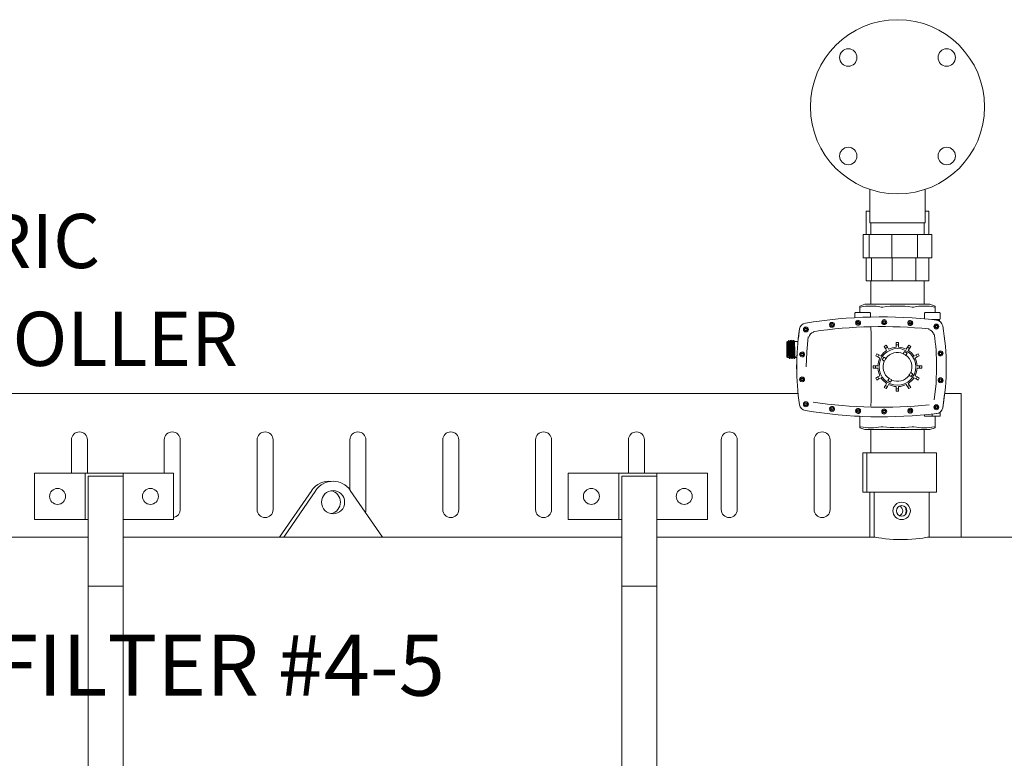
# Model space of a CAD drawing. Units: inches. Extents: x 6 to 302, y 6 to 233.
# Drawn here: x 76 to 118, y 81 to 112 of the extents above; entities that cross this region are included whole.
import ezdxf

# ---------------------------------------------------------------- set-up
doc = ezdxf.new("R2010")
doc.units = ezdxf.units.IN
doc.header["$LTSCALE"] = 28
doc.header["$MEASUREMENT"] = 0
doc.layers.add('SLD-0', color=7, linetype='Continuous')
doc.styles.add('SLDTEXTSTYLE2', font='TXT', dxfattribs={"width": 0.7})

# ---------------------------------------------------------------- blocks, each defined once
blk = doc.blocks.new('SW_NOTE_9')
at = {"layer": 'SLD-0', "color": 0, "char_height": 2.3333, "attachment_point": 1, "style": 'SLDTEXTSTYLE2'}
for s, insert in [('ELECTRIC', (0.56, 0.414)), ('CONTROLLER', (0.56, -3.799))]:
    blk.add_mtext(s, dxfattribs=dict(at, insert=insert))

msp = doc.modelspace()

# ---------------------------------------------------------------- linework, layer by layer
at = {"color": 7, "linetype": 'Continuous', "lineweight": 15}
for p, q in [((112.415, 105.025), (112.415, 103.582)), ((114.79, 103.582), (114.79, 105.025)), ((112.247, 104.082), (112.247, 103.082)), ((112.247, 104.082), (112.415, 104.082)), ((114.79, 104.082), (114.959, 104.082)), ((114.959, 104.082), (114.959, 103.082)), ((114.79, 103.582), (112.415, 103.582)), ((112.453, 103.582), (112.453, 103.082)), ((114.753, 103.082), (114.753, 103.582)), ((112.124, 103.082), (112.124, 102.082)), ((112.38, 103.082), (112.124, 103.082)), ((112.38, 103.082), (112.38, 102.082)), ((112.453, 103.082), (112.38, 103.082)), ((112.453, 103.082), (114.753, 103.082)), ((113.353, 103.082), (113.353, 102.082)), ((114.472, 103.082), (114.472, 102.082)), ((115.082, 103.082), (114.753, 103.082)), ((115.082, 103.082), (115.082, 102.082)), ((112.38, 102.082), (112.124, 102.082)), ((112.247, 102.082), (112.247, 101.082)), ((113.353, 102.082), (112.38, 102.082)), ((112.482, 102.082), (112.482, 101.082)), ((114.472, 102.082), (113.353, 102.082)), ((113.374, 102.082), (113.374, 101.082)), ((114.399, 102.082), (114.399, 101.082)), ((115.082, 102.082), (114.472, 102.082)), ((114.959, 102.082), (114.959, 101.082)), ((112.247, 101.082), (112.482, 101.082)), ((112.453, 101.082), (112.453, 100.082)), ((112.482, 101.082), (113.374, 101.082)), ((113.374, 101.082), (114.399, 101.082)), ((114.399, 101.082), (114.959, 101.082)), ((114.753, 100.082), (114.753, 101.082)), ((111.793, 99.717), (112.103, 99.717)), ((112.203, 100.082), (111.978, 100.001)), ((111.978, 99.958), (111.978, 100.001)), ((111.978, 99.717), (111.978, 99.958)), ((112.103, 99.717), (112.413, 99.717)), ((115.003, 100.082), (112.203, 100.082)), ((114.793, 99.717), (115.103, 99.717)), ((115.228, 100.001), (115.003, 100.082)), ((115.103, 99.717), (115.413, 99.717)), ((115.228, 100.001), (115.228, 99.958)), ((115.228, 99.717), (115.228, 99.958)), ((111.768, 99.498), (111.768, 99.692)), ((112.438, 99.692), (112.438, 99.525)), ((114.768, 99.448), (114.768, 99.692)), ((115.413, 99.417), (115.103, 99.417)), ((115.322, 99.412), (115.322, 99.417)), ((115.408, 99.355), (115.408, 99.412)), ((115.438, 99.692), (115.438, 99.442)), ((109.335, 98.62), (109.386, 99.014)), ((112.463, 98.861), (112.463, 98.862)), ((114.121, 99.242), (114.215, 99.242)), ((108.863, 98.48), (108.838, 98.455)), ((108.838, 98.455), (108.838, 98.13)), ((108.886, 98.48), (108.863, 98.48)), ((108.863, 98.48), (108.863, 97.78)), ((108.915, 98.528), (108.915, 98.53)), ((108.958, 98.48), (108.944, 98.48)), ((108.986, 98.528), (108.986, 98.53)), ((109.029, 98.48), (109.016, 98.48)), ((109.101, 98.48), (109.087, 98.48)), ((109.315, 98.48), (109.159, 98.48)), ((113.553, 98.43), (113.653, 98.43)), ((113.553, 98.33), (113.553, 98.43)), ((113.653, 98.43), (113.653, 98.33)), ((108.838, 98.13), (108.838, 97.805)), ((113.035, 98.264), (113.121, 98.314)), ((113.085, 98.178), (113.035, 98.264)), ((113.171, 98.228), (113.085, 98.178)), ((113.135, 98.09), (113.085, 98.178)), ((113.121, 98.314), (113.171, 98.228)), ((113.171, 98.228), (113.222, 98.14)), ((113.553, 98.229), (113.553, 98.33)), ((113.653, 98.33), (113.553, 98.33)), ((113.653, 98.33), (113.653, 98.229)), ((113.851, 97.939), (113.891, 98.008)), ((113.891, 98.008), (113.907, 98.036)), ((113.907, 98.036), (114.019, 97.971)), ((113.984, 98.14), (114.035, 98.228)), ((114.035, 98.228), (114.085, 98.314)), ((114.121, 98.178), (114.035, 98.228)), ((114.121, 98.178), (114.07, 98.09)), ((114.085, 98.314), (114.171, 98.264)), ((114.171, 98.264), (114.121, 98.178)), ((108.838, 97.805), (108.863, 97.78)), ((108.863, 97.78), (108.922, 97.78)), ((108.951, 97.73), (108.952, 97.732)), ((108.98, 97.78), (108.993, 97.78)), ((109.022, 97.73), (109.023, 97.732)), ((109.051, 97.78), (109.065, 97.78)), ((109.123, 97.78), (109.136, 97.78)), ((109.194, 97.78), (109.265, 97.78)), ((109.261, 97.182), (109.265, 97.78)), ((109.265, 97.78), (109.274, 97.912)), ((109.394, 97.881), (109.388, 97.916)), ((112.669, 97.862), (112.719, 97.948)), ((112.755, 97.812), (112.669, 97.862)), ((112.719, 97.948), (112.805, 97.898)), ((112.805, 97.898), (112.755, 97.812)), ((112.843, 97.761), (112.755, 97.812)), ((112.805, 97.898), (112.893, 97.848)), ((112.947, 97.684), (113.012, 97.796)), ((112.975, 97.668), (112.947, 97.684)), ((113.044, 97.628), (112.975, 97.668)), ((113.012, 97.796), (113.04, 97.78)), ((113.04, 97.78), (113.109, 97.74)), ((114.003, 97.943), (113.963, 97.874)), ((114.003, 97.943), (114.019, 97.971)), ((114.313, 97.848), (114.401, 97.898)), ((114.451, 97.812), (114.363, 97.761)), ((114.401, 97.898), (114.487, 97.948)), ((114.451, 97.812), (114.401, 97.898)), ((114.537, 97.862), (114.451, 97.812)), ((114.487, 97.948), (114.537, 97.862)), ((115.569, 97.958), (115.564, 97.924)), ((112.553, 97.33), (112.553, 97.43)), ((112.553, 97.43), (112.653, 97.43)), ((112.653, 97.33), (112.553, 97.33)), ((112.653, 97.43), (112.653, 97.33)), ((112.653, 97.43), (112.754, 97.43)), ((112.754, 97.33), (112.653, 97.33)), ((114.451, 97.43), (114.553, 97.43)), ((114.553, 97.33), (114.451, 97.33)), ((114.553, 97.33), (114.553, 97.43)), ((114.553, 97.43), (114.653, 97.43)), ((114.653, 97.33), (114.553, 97.33)), ((114.653, 97.43), (114.653, 97.33)), ((109.388, 96.844), (109.394, 96.879)), ((112.669, 96.898), (112.755, 96.948)), ((112.719, 96.812), (112.669, 96.898)), ((112.805, 96.862), (112.719, 96.812)), ((112.755, 96.948), (112.843, 96.999)), ((112.755, 96.948), (112.805, 96.862)), ((112.893, 96.912), (112.805, 96.862)), ((113.203, 96.817), (113.187, 96.789)), ((113.299, 96.724), (113.187, 96.789)), ((113.203, 96.817), (113.243, 96.886)), ((113.315, 96.752), (113.299, 96.724)), ((113.355, 96.821), (113.315, 96.752)), ((114.166, 96.98), (114.097, 97.02)), ((114.162, 97.132), (114.231, 97.092)), ((114.166, 96.98), (114.194, 96.964)), ((114.259, 97.076), (114.194, 96.964)), ((114.231, 97.092), (114.259, 97.076)), ((114.401, 96.862), (114.313, 96.912)), ((114.363, 96.999), (114.451, 96.948)), ((114.401, 96.862), (114.451, 96.948)), ((114.487, 96.812), (114.401, 96.862)), ((114.451, 96.948), (114.537, 96.898)), ((114.537, 96.898), (114.487, 96.812)), ((115.564, 96.836), (115.569, 96.802)), ((113.035, 96.496), (113.085, 96.582)), ((113.121, 96.446), (113.035, 96.496)), ((113.085, 96.582), (113.135, 96.67)), ((113.085, 96.582), (113.171, 96.532)), ((113.171, 96.532), (113.121, 96.446)), ((113.222, 96.62), (113.171, 96.532)), ((113.553, 96.43), (113.553, 96.531)), ((113.553, 96.43), (113.653, 96.43)), ((113.553, 96.33), (113.553, 96.43)), ((113.653, 96.33), (113.553, 96.33)), ((113.653, 96.531), (113.653, 96.43)), ((113.653, 96.43), (113.653, 96.33)), ((114.035, 96.532), (113.984, 96.62)), ((114.035, 96.532), (114.121, 96.582)), ((114.085, 96.446), (114.035, 96.532)), ((114.07, 96.67), (114.121, 96.582)), ((114.171, 96.496), (114.085, 96.446)), ((114.121, 96.582), (114.171, 96.496)), ((109.32, 96.235), (56.349, 96.235)), ((112.463, 95.901), (112.463, 95.9)), ((115.635, 96.219), (115.552, 95.613)), ((116.353, 96.235), (115.64, 96.235)), ((116.353, 90.053), (116.353, 96.235)), ((114.214, 95.518), (114.121, 95.518)), ((111.768, 95.262), (111.768, 95.252)), ((111.768, 95.252), (111.96, 95.252)), ((111.978, 95.251), (111.978, 94.802)), ((114.768, 95.312), (114.768, 95.252)), ((114.768, 95.252), (115.103, 95.252)), ((115.103, 95.345), (115.103, 95.252)), ((115.103, 95.252), (115.438, 95.252)), ((115.228, 95.252), (115.228, 94.802)), ((115.438, 95.425), (115.438, 95.252)), ((111.978, 94.759), (111.978, 94.802)), ((111.978, 94.759), (112.203, 94.678)), ((112.203, 94.678), (115.003, 94.678)), ((112.453, 94.678), (112.453, 93.678)), ((114.753, 93.678), (114.753, 94.678)), ((115.003, 94.678), (115.228, 94.759)), ((115.228, 94.802), (115.228, 94.759)), ((78.009, 92.803), (78.009, 94.235)), ((78.697, 94.235), (78.697, 92.803)), ((82.009, 92.803), (82.009, 94.235)), ((82.697, 94.235), (82.697, 91.235)), ((86.009, 91.235), (86.009, 94.235)), ((86.697, 94.235), (86.697, 91.235)), ((90.009, 92.084), (90.009, 94.235)), ((90.697, 94.235), (90.697, 91.235)), ((94.009, 91.235), (94.009, 94.235)), ((94.697, 94.235), (94.697, 91.235)), ((98.009, 91.235), (98.009, 94.235)), ((98.697, 94.235), (98.697, 91.235)), ((102.009, 92.803), (102.009, 94.235)), ((102.697, 94.235), (102.697, 92.803)), ((106.009, 91.235), (106.009, 94.235)), ((106.697, 94.235), (106.697, 91.235)), ((110.009, 91.235), (110.009, 94.235)), ((110.697, 94.235), (110.697, 91.235)), ((112.103, 93.678), (112.103, 91.978)), ((112.103, 93.678), (112.282, 93.678)), ((112.282, 93.678), (112.282, 91.978)), ((112.282, 93.678), (113.782, 93.678)), ((113.782, 93.678), (115.282, 93.678)), ((115.282, 91.978), (115.282, 93.678)), ((78.602, 92.803), (76.412, 92.803)), ((76.412, 92.803), (76.412, 90.803)), ((78.602, 92.803), (78.602, 90.803)), ((80.232, 92.803), (78.602, 92.803)), ((78.732, 92.678), (78.732, 90.803)), ((80.232, 92.678), (78.732, 92.678)), ((78.732, 87.93), (78.732, 92.678)), ((82.412, 92.803), (80.232, 92.803)), ((80.232, 92.803), (80.232, 92.678)), ((80.232, 87.93), (80.232, 92.678)), ((82.412, 90.803), (82.412, 92.803)), ((101.602, 92.803), (99.412, 92.803)), ((99.412, 92.803), (99.412, 90.803)), ((101.602, 92.803), (101.602, 90.803)), ((103.232, 92.803), (101.602, 92.803)), ((101.732, 92.678), (101.732, 90.803)), ((103.232, 92.678), (101.732, 92.678)), ((101.732, 87.93), (101.732, 92.678)), ((105.412, 92.803), (103.232, 92.803)), ((103.232, 92.803), (103.232, 92.678)), ((103.232, 87.93), (103.232, 92.678)), ((105.412, 90.803), (105.412, 92.803)), ((88.362, 92.063), (86.978, 90.053)), ((88.541, 92.063), (87.157, 90.053)), ((91.407, 90.053), (90.024, 92.063)), ((112.103, 91.978), (112.282, 91.978)), ((112.282, 91.978), (113.782, 91.978)), ((112.415, 91.978), (112.415, 90.053)), ((112.595, 91.978), (112.595, 90.052)), ((113.782, 91.978), (115.282, 91.978)), ((114.97, 90.053), (114.97, 91.978)), ((76.412, 90.803), (78.602, 90.803)), ((78.732, 90.803), (78.602, 90.803)), ((80.232, 90.803), (82.412, 90.803)), ((99.412, 90.803), (101.602, 90.803)), ((101.732, 90.803), (101.602, 90.803)), ((103.232, 90.803), (105.412, 90.803)), ((78.732, 90.053), (75.147, 90.053)), ((87.157, 90.053), (80.232, 90.053)), ((87.157, 90.053), (91.407, 90.053)), ((101.732, 90.053), (91.407, 90.053)), ((112.599, 90.053), (103.232, 90.053)), ((119.282, 90.053), (114.969, 90.053)), ((78.732, 87.93), (78.732, 79.426)), ((78.732, 87.93), (80.232, 87.93)), ((80.232, 87.93), (80.232, 79.426)), ((101.732, 87.93), (103.232, 87.93)), ((101.732, 87.93), (101.732, 79.426)), ((103.232, 87.93), (103.232, 79.426))]:
    msp.add_line(p, q, dxfattribs=at)
at = {"color": 7, "linetype": 'Continuous', "lineweight": 15, "flags": 128}
for points in [[(112.007, 99.958), (111.989, 99.956), (111.986, 99.956), (111.978, 99.957), (111.978, 99.958)], [(115.363, 99.417), (115.379, 99.416), (115.406, 99.413), (115.408, 99.412), (115.391, 99.409), (115.341, 99.405), (115.297, 99.403)], [(111.867, 99.263), (111.941, 99.266), (111.945, 99.266)], [(112.463, 98.861), (112.463, 98.492), (112.463, 98.123), (112.463, 97.752), (112.463, 97.381), (112.463, 97.01), (112.463, 96.639), (112.463, 96.269), (112.463, 95.901)], [(108.915, 98.529), (108.9, 98.504), (108.886, 98.48)], [(108.945, 98.479), (108.93, 98.504), (108.916, 98.529)], [(108.916, 98.528), (108.917, 98.523), (108.92, 98.5), (108.922, 98.464), (108.924, 98.414), (108.926, 98.354), (108.929, 98.286), (108.931, 98.211), (108.933, 98.133), (108.935, 98.055), (108.937, 97.98), (108.94, 97.911), (108.942, 97.85), (108.944, 97.8), (108.946, 97.762), (108.949, 97.739), (108.95, 97.732)], [(108.986, 98.529), (108.972, 98.504), (108.958, 98.48)], [(109.016, 98.479), (109.002, 98.504), (108.987, 98.529)], [(109.058, 98.529), (109.043, 98.504), (109.029, 98.48)], [(109.088, 98.479), (109.073, 98.504), (109.059, 98.529)], [(109.059, 98.527), (109.06, 98.525), (109.062, 98.505), (109.064, 98.471), (109.067, 98.423), (109.069, 98.365), (109.071, 98.297), (109.073, 98.223), (109.076, 98.146), (109.078, 98.068), (109.08, 97.992), (109.082, 97.921), (109.084, 97.859), (109.087, 97.807), (109.089, 97.767), (109.091, 97.741), (109.093, 97.73), (109.094, 97.733)], [(109.129, 98.529), (109.114, 98.504), (109.1, 98.48)], [(109.159, 98.479), (109.145, 98.504), (109.13, 98.529)], [(109.13, 98.527), (109.131, 98.526), (109.133, 98.507), (109.136, 98.474), (109.138, 98.427), (109.14, 98.37), (109.142, 98.303), (109.145, 98.229), (109.147, 98.152), (109.149, 98.074), (109.151, 97.998), (109.153, 97.927), (109.156, 97.864), (109.158, 97.811), (109.16, 97.77), (109.162, 97.743), (109.165, 97.731), (109.165, 97.731)], [(109.756, 98.681), (109.693, 98.032), (109.671, 97.38)], [(109.176, 98.13), (109.181, 97.999), (109.185, 97.886), (109.189, 97.81), (109.194, 97.78), (109.194, 97.782)], [(115.369, 98.012), (115.356, 97.979), (115.354, 97.958)], [(108.921, 97.781), (108.936, 97.756), (108.95, 97.731)], [(108.952, 97.731), (108.966, 97.756), (108.98, 97.78)], [(108.993, 97.781), (109.007, 97.756), (109.022, 97.731)], [(109.023, 97.731), (109.038, 97.756), (109.052, 97.78)], [(109.064, 97.781), (109.079, 97.756), (109.093, 97.73)], [(109.094, 97.731), (109.109, 97.756), (109.123, 97.78)], [(109.136, 97.781), (109.15, 97.756), (109.165, 97.73)], [(109.166, 97.731), (109.18, 97.756), (109.194, 97.78)], [(109.388, 97.916), (109.395, 97.951), (109.398, 97.96)], [(109.603, 97.916), (109.597, 97.88), (109.582, 97.852)], [(109.589, 97.97), (109.601, 97.937), (109.603, 97.916)], [(115.375, 97.894), (115.359, 97.926), (115.354, 97.958)], [(115.559, 98.003), (115.568, 97.968), (115.569, 97.958)], [(115.187, 95.96), (115.263, 96.668), (115.289, 97.38)], [(109.398, 96.799), (109.389, 96.834), (109.388, 96.844)], [(109.582, 96.908), (109.599, 96.876), (109.603, 96.844)], [(109.603, 96.844), (109.597, 96.809), (109.589, 96.79)], [(115.354, 96.802), (115.36, 96.837), (115.375, 96.866)], [(115.369, 96.748), (115.356, 96.781), (115.354, 96.802)], [(115.569, 96.802), (115.563, 96.766), (115.559, 96.757)], [(115.199, 94.802), (115.217, 94.804), (115.22, 94.804), (115.228, 94.802), (115.228, 94.802)], [(90.697, 91.235), (90.689, 91.163), (90.676, 91.116)], [(112.599, 90.052), (112.602, 90.052), (112.638, 90.045), (112.708, 90.033), (112.805, 90.017), (112.932, 89.999), (113.081, 89.981), (113.254, 89.964), (113.438, 89.951), (113.638, 89.943), (113.833, 89.942), (114.033, 89.946), (114.218, 89.957), (114.396, 89.971), (114.555, 89.989), (114.696, 90.008), (114.809, 90.025), (114.896, 90.04), (114.949, 90.049), (114.97, 90.053), (114.969, 90.053)]]:
    msp.add_lwpolyline(points, dxfattribs=at)
at = {"color": 7, "linetype": 'Continuous', "lineweight": 15}
for centre, radius in [((113.603, 108.582), 3.75), ((111.482, 110.703), 0.375), ((115.724, 110.703), 0.375), ((111.482, 106.461), 0.375), ((115.724, 106.461), 0.375), ((113.603, 97.38), 0.788), ((77.412, 91.803), 0.344), ((81.412, 91.803), 0.344), ((100.412, 91.803), 0.344), ((104.412, 91.803), 0.344), ((89.282, 91.553), 0.5), ((113.782, 91.178), 0.375), ((113.782, 91.178), 0.225)]:
    msp.add_circle(centre, radius, dxfattribs=at)
for centre, radius, start, end in [((111.793, 99.692), 0.025, 90, 180), ((112.454, 97.623), 2.378, 79.1738, 100.8262), ((112.413, 99.692), 0.025, 0, 90), ((112.936, 100.187), 0.231, 261.1983, 278.8016), ((113.603, 95.269), 4.731, 82.3277, 97.6723), ((114.27, 100.204), 0.248, 261.7963, 278.2037), ((114.752, 97.623), 2.378, 79.1738, 100.8262), ((114.793, 99.692), 0.025, 90, 180), ((115.213, 100), 0.0437, 250.4195, 289.5804), ((115.413, 99.692), 0.025, 0, 90), ((112.929, 79.131), 20.4, 83.3504, 99.2943), ((110.782, 99.191), 0.108, 117.6925, 180), ((110.782, 99.191), 0.107, 74.5228, 117.6925), ((110.782, 99.191), 0.108, 0, 74.5228), ((111.906, 99.28), 0.108, 114.4906, 180), ((111.906, 99.28), 0.108, 180, 239.2902), ((111.906, 99.28), 0.0675, 0, 180), ((111.906, 99.28), 0.0675, 180, 0), ((111.906, 99.28), 0.107, 71.321, 114.4906), ((111.906, 99.28), 0.0425, 360, 180), ((111.906, 99.28), 0.0425, 180, 360), ((111.906, 99.28), 0.108, 0, 71.321), ((111.906, 99.28), 0.108, 306.5241, 0), ((113.03, 99.306), 0.108, 111.2979, 180), ((113.03, 99.306), 0.108, 180, 236.0947), ((113.03, 99.306), 0.0675, 0, 180), ((113.03, 99.306), 0.0675, 180, 0), ((113.029, 99.306), 0.0425, 0, 180), ((113.029, 99.306), 0.0425, 180, 360), ((113.03, 99.306), 0.108, 68.1282, 111.2979), ((113.03, 99.306), 0.107, 0, 68.1282), ((113.03, 99.306), 0.107, 303.3208, 0), ((114.153, 99.269), 0.108, 108.1047, 180), ((114.153, 99.269), 0.0675, 0, 180), ((114.153, 99.269), 0.0425, 360, 180), ((114.153, 99.269), 0.108, 64.9346, 108.1046), ((114.153, 99.269), 0.108, 0, 64.9345), ((115.203, 100.102), 0.7, 271.0358, 279.7611), ((115.256, 99.096), 0.3, 9.7808, 83.3504), ((115.413, 99.442), 0.025, 270, 0), ((119.657, 97.38), 10.4, 170.9591, 189.0409), ((109.682, 98.967), 0.3, 99.2943, 170.9591), ((109.659, 98.991), 0.108, 0, 180), ((109.659, 98.991), 0.108, 180, 0), ((109.659, 98.991), 0.0675, 0, 180), ((109.659, 98.991), 0.0675, 180, 0), ((109.659, 98.991), 0.0425, 0, 180), ((109.659, 98.991), 0.0425, 180, 0), ((110.032, 98.621), 0.25, 98.5104, 172.5929), ((112.929, 79.131), 19.986, 84.151, 98.5216), ((110.782, 99.191), 0.107, 180, 242.4925), ((110.782, 99.191), 0.0675, 0, 180), ((110.782, 99.191), 0.0675, 180, 0), ((110.782, 99.191), 0.107, 242.4925, 309.7242), ((110.782, 99.191), 0.0425, 0, 180), ((110.782, 99.191), 0.0425, 180, 0), ((110.782, 99.191), 0.108, 309.7242, 0), ((111.906, 99.28), 0.108, 239.2902, 306.5241), ((104.199, 98.733), 8.265, 0.8888, 2.3585), ((113.03, 99.306), 0.107, 236.0947, 303.3208), ((114.153, 99.269), 0.108, 180, 232.9028), ((114.153, 99.269), 0.0675, 180, 0), ((114.153, 99.269), 0.108, 232.9028, 300.1348), ((114.153, 99.269), 0.0425, 180, 360), ((114.153, 99.269), 0.108, 300.1348, 0), ((114.913, 98.736), 0.25, 8.0905, 84.1641), ((115.277, 99.118), 0.108, 0, 180), ((115.277, 99.118), 0.108, 180, 0), ((115.277, 99.118), 0.0675, 0, 180), ((115.277, 99.118), 0.0675, 180, 0), ((115.277, 99.118), 0.0425, 360, 180), ((115.277, 99.118), 0.0425, 180, 360), ((105.303, 97.38), 10.4, 350.2192, 9.7808), ((105.243, 98.119), 3.662, 0.1776, 5.6634), ((105.112, 98.112), 3.85, 0.2644, 5.4213), ((105.314, 98.119), 3.661, 0.1776, 5.6639), ((-74.021, 90.2), 183.198, 2.35621, 2.60546), ((105.178, 98.112), 3.855, 0.2667, 5.4147), ((105.386, 98.119), 3.661, 0.1776, 5.6642), ((105.243, 98.112), 3.862, 0.2696, 5.4064), ((105.457, 98.119), 3.662, 0.1776, 5.6634), ((105.315, 98.112), 3.861, 0.2696, 5.4075), ((105.303, 97.38), 9.986, 0, 8.1728), ((112.748, 98.148), 3.844, 180.262, 185.4282), ((112.624, 98.141), 3.662, 180.1776, 185.6632), ((112.82, 98.148), 3.844, 180.2617, 185.4277), ((112.694, 98.141), 3.661, 180.1776, 185.6646), ((112.883, 98.147), 3.836, 180.2585, 185.4377), ((112.766, 98.141), 3.662, 180.1776, 185.6634), ((113.187, 98.157), 4.069, 180.3815, 185.2913), ((109.496, 97.916), 0.108, 30.5155, 155.3427), ((113.603, 97.38), 0.85, 123.3723, 146.6277), ((113.603, 97.38), 0.85, 93.3723, 116.6277), ((113.603, 97.38), 0.85, 63.3723, 86.6277), ((113.603, 97.38), 0.85, 33.3723, 56.6277), ((115.461, 97.958), 0.108, 24.8963, 149.7212), ((115.461, 97.958), 0.0675, 0, 180), ((109.496, 97.916), 0.108, 198.6221, 323.4489), ((109.496, 97.916), 0.0675, 0, 180), ((109.496, 97.916), 0.0675, 180, 0), ((109.496, 97.916), 0.0425, 0, 180), ((109.496, 97.916), 0.0425, 180, 360), ((113.603, 97.38), 0.85, 153.3723, 176.6277), ((113.603, 97.38), 0.622, 155.9966, 234.0034), ((113.603, 97.38), 0.611, 143.8972, 156.1028), ((113.603, 97.38), 0.622, 65.9966, 144.0034), ((113.603, 97.38), 0.611, 53.8972, 66.1028), ((113.603, 97.38), 0.622, 335.9966, 54.0034), ((113.603, 97.38), 0.85, 3.3723, 26.6277), ((115.461, 97.958), 0.108, 216.7886, 341.6169), ((115.461, 97.958), 0.0675, 180, 0), ((115.461, 97.958), 0.0425, 360, 180), ((115.461, 97.958), 0.0425, 180, 360), ((113.603, 97.38), 0.85, 183.3723, 206.6277), ((113.603, 97.38), 0.85, 333.3723, 356.6277), ((109.496, 96.844), 0.108, 36.5511, 161.3775), ((109.496, 96.844), 0.108, 204.6573, 329.4845), ((109.496, 96.844), 0.0675, 0, 180), ((109.496, 96.844), 0.0675, 180, 0), ((109.496, 96.844), 0.0425, 0, 180), ((109.496, 96.844), 0.0425, 180, 0), ((113.603, 97.38), 0.85, 213.3723, 236.6277), ((113.603, 97.38), 0.611, 233.8972, 246.1028), ((113.603, 97.38), 0.622, 245.9966, 324.0034), ((113.603, 97.38), 0.85, 303.3723, 326.6277), ((113.603, 97.38), 0.611, 323.8972, 336.1028), ((115.461, 96.802), 0.107, 210.2723, 335.1037), ((115.461, 96.802), 0.107, 18.3831, 143.2079), ((115.461, 96.802), 0.0675, 0, 180), ((115.461, 96.802), 0.0675, 180, 0), ((115.461, 96.802), 0.0425, 0, 180), ((115.461, 96.802), 0.0425, 180, 0), ((113.603, 97.38), 0.85, 243.3723, 266.6277), ((113.603, 97.38), 0.85, 273.3723, 296.6277), ((98.159, 96.194), 14.307, 357.9666, 358.8199), ((109.682, 95.793), 0.3, 189.0409, 260.7057), ((109.659, 95.769), 0.108, 0, 180), ((109.659, 95.769), 0.108, 180, 0), ((109.659, 95.769), 0.0675, 0, 180), ((109.659, 95.769), 0.0675, 180, 0), ((109.659, 95.769), 0.0425, 0, 180), ((109.659, 95.769), 0.0425, 180, 0), ((112.929, 115.629), 20.4, 260.7057, 276.6496), ((112.929, 115.629), 19.986, 261.4784, 275.849), ((110.782, 95.569), 0.107, 117.5075, 180), ((110.782, 95.569), 0.108, 180, 242.3075), ((110.782, 95.569), 0.0675, 0, 180), ((110.782, 95.569), 0.0675, 180, 0), ((110.782, 95.569), 0.108, 50.2734, 117.5075), ((110.782, 95.569), 0.107, 242.3075, 285.4772), ((110.782, 95.569), 0.0425, 0, 180), ((110.782, 95.569), 0.0425, 180, 0), ((110.782, 95.569), 0.108, 285.4772, 0), ((110.782, 95.569), 0.108, 0, 50.2734), ((111.906, 95.48), 0.108, 120.7098, 180), ((111.906, 95.48), 0.108, 180, 245.5093), ((111.906, 95.48), 0.0675, 0, 180), ((111.906, 95.48), 0.0675, 180, 0), ((111.906, 95.48), 0.108, 53.4753, 120.7097), ((111.906, 95.48), 0.0425, 0, 180), ((111.906, 95.48), 0.0425, 180, 0), ((111.906, 95.48), 0.108, 288.679, 0), ((111.906, 95.48), 0.108, 0, 53.4752), ((113.03, 95.454), 0.108, 123.9053, 180), ((113.03, 95.454), 0.0675, 0, 180), ((113.03, 95.454), 0.108, 56.6681, 123.9052), ((113.029, 95.454), 0.0425, 0, 180), ((113.03, 95.454), 0.108, 0, 56.668), ((114.153, 95.491), 0.108, 127.0972, 180), ((114.153, 95.491), 0.108, 180, 251.8958), ((114.153, 95.491), 0.0675, 0, 180), ((114.153, 95.491), 0.0675, 180, 0), ((114.153, 95.491), 0.108, 59.8617, 127.0972), ((114.153, 95.491), 0.0425, 0, 180), ((114.153, 95.491), 0.0425, 180, 0), ((114.153, 95.491), 0.108, 295.0655, 0), ((114.153, 95.491), 0.108, 0, 59.8617), ((115.277, 95.642), 0.108, 0, 180), ((115.277, 95.642), 0.108, 180, 0), ((115.277, 95.642), 0.0675, 0, 180), ((115.277, 95.642), 0.0675, 180, 0), ((115.277, 95.642), 0.0425, 360, 180), ((115.277, 95.642), 0.0425, 180, 0), ((115.256, 95.664), 0.3, 276.6496, 350.2192), ((111.906, 95.48), 0.107, 245.5093, 288.679), ((113.03, 95.454), 0.108, 180, 248.7021), ((113.03, 95.454), 0.0675, 180, 0), ((113.029, 95.454), 0.0425, 180, 0), ((113.03, 95.454), 0.107, 248.7021, 291.8718), ((113.03, 95.454), 0.107, 291.8718, 0), ((114.153, 95.491), 0.107, 251.8958, 295.0655), ((111.993, 94.76), 0.0437, 70.4195, 109.5804), ((112.454, 97.137), 2.378, 259.1738, 280.8262), ((112.936, 94.556), 0.248, 81.7963, 98.2037), ((113.603, 99.491), 4.731, 262.3277, 277.6723), ((114.27, 94.573), 0.231, 81.1983, 98.8016), ((114.752, 97.137), 2.378, 259.1738, 280.8262), ((78.353, 94.235), 0.344, 0, 180), ((82.353, 94.235), 0.344, 0, 180), ((86.353, 94.235), 0.344, 0, 180), ((90.353, 94.235), 0.344, 0, 180), ((94.353, 94.235), 0.344, 0, 180), ((98.353, 94.235), 0.344, 0, 180), ((102.353, 94.235), 0.344, 0, 180), ((106.353, 94.235), 0.344, 0, 180), ((110.353, 94.235), 0.344, 0, 180), ((89.103, 91.553), 0.9, 84.2742, 145.4611), ((89.282, 91.553), 0.9, 34.5389, 145.4611), ((89.103, 91.553), 0.5, 0, 79.6547), ((82.353, 91.235), 0.344, 279.9515, 0), ((86.353, 91.235), 0.344, 180, 0), ((89.103, 91.553), 0.5, 280.3453, 0), ((94.353, 91.235), 0.344, 180, 0), ((98.353, 91.235), 0.344, 180, 0), ((106.353, 91.235), 0.344, 180, 0), ((110.353, 91.235), 0.344, 180, 0), ((113.603, 91.178), 0.225, 293.7054, 65.39), ((113.603, 91.178), 0.375, 335.1846, 24.9295)]:
    msp.add_arc(centre, radius, start, end, dxfattribs=at)

# ---------------------------------------------------------------- block references
at = {"layer": 'SLD-0'}
msp.add_blockref('SW_NOTE_9', (64.289, 103.553), dxfattribs=at)

# ---------------------------------------------------------------- texts
at = {"layer": 'SLD-0', "insert": (75.362, 85.843), "char_height": 2.625, "attachment_point": 2, "style": 'SLDTEXTSTYLE2'}
msp.add_mtext('ABW4-XLP FILTER #4-5', dxfattribs=at)

doc.saveas('drawing.dxf')
